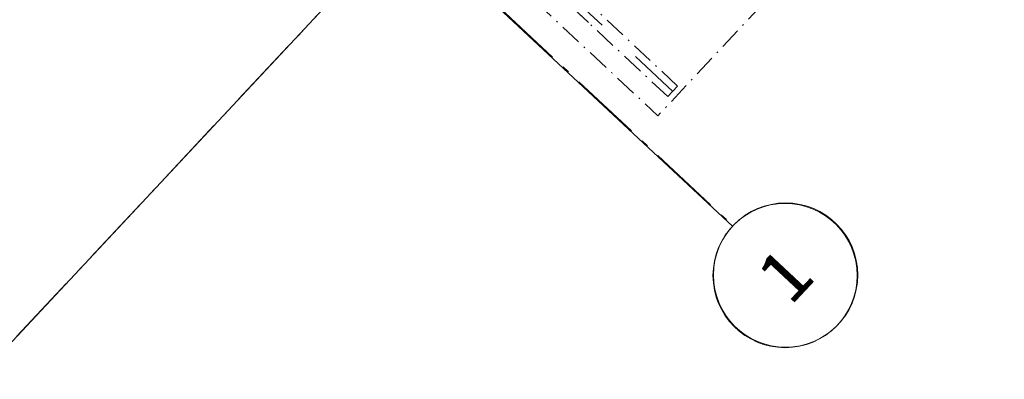
# Model space of a CAD drawing. Units: millimetres. Extents: x -49609 to 112338, y 52998 to 217306.
# Drawn here: x 31096 to 37921, y 97783 to 100276 of the extents above; entities that cross this region are included whole.
import ezdxf

# ---------------------------------------------------------------- set-up
doc = ezdxf.new("R2010")
doc.units = ezdxf.units.MM
doc.header["$LTSCALE"] = 0.5
doc.header["$MEASUREMENT"] = 0
for name, pattern in [('Akselinje', [1500, 1000, -200, 100, -200]), ('Over snittplan', [520, 300, -100, 20, -100]), ('PLINE', [0]), ('Prikk & stiplet', [1340.555525, 705.555534, -352.777767, 0, -282.222223])]:
    doc.linetypes.add(name, pattern=pattern)
for name, color, linetype in [('0(Nye konstruksjoner)', 7, 'Continuous'), ('223- Bjelker(Nye konstruksjoner)', 7, 'Continuous'), ('82-- Modullinjer(Nye konstruksjoner)', 7, 'Continuous'), ('822- Modullinjer bygning.IFC-standardImport(Nye konstruksjoner)', 7, 'Continuous')]:
    doc.layers.add(name, color=color, linetype=linetype)
doc.styles.add('GENERATED_STYLE_3', font='Arial Bold.ttf')
doc.styles.add('GENERATED_STYLE_4', font='Arial.ttf')

msp = doc.modelspace()

# ---------------------------------------------------------------- linework, layer by layer
at = {"layer": '0(Nye konstruksjoner)', "color": 7, "linetype": 'Over snittplan', "lineweight": 5, "flags": 128}
msp.add_lwpolyline([(27645, 106973.9), (35520, 99609.1), (71651.9, 138244), (70102.9, 139692.7)], dxfattribs=at)
at = {"layer": '223- Bjelker(Nye konstruksjoner)', "color": 7, "linetype": 'Over snittplan', "lineweight": 5}
for p, q in [((35656.5, 99815.8), (32833, 102456.4)), ((35588.2, 99742.8), (32764.7, 102383.4)), ((33980.4, 101246.4), (35037.8, 100257.5)), ((35656.5, 99815.8), (35588.2, 99742.8))]:
    msp.add_line(p, q, dxfattribs=at)
at = {"layer": '223- Bjelker(Nye konstruksjoner)', "color": 253, "linetype": 'Prikk & stiplet', "lineweight": 9, "true_color": 0xb4b4b4}
msp.add_line((35622.3, 99779.3), (32798.8, 102419.9), dxfattribs=at)
at = {"layer": '82-- Modullinjer(Nye konstruksjoner)', "color": 94, "linetype": 'Akselinje', "lineweight": 18}
msp.add_line((21343.2, 87673.5), (108593.2, 180967.5), dxfattribs=at)
at = {"layer": '822- Modullinjer bygning.IFC-standardImport(Nye konstruksjoner)', "color": 7, "linetype": 'PLINE', "lineweight": 9}
for p, q in [((21203.1, 87523.7), (108726.3, 181109.7)), ((-3306.8, 135638.3), (35349.9, 99486)), ((35349.9, 99486), (36036.4, 98844))]:
    msp.add_line(p, q, dxfattribs=at)
at = {"layer": '822- Modullinjer bygning.IFC-standardImport(Nye konstruksjoner)', "color": 94, "linetype": 'Akselinje', "lineweight": 18}
msp.add_line((29494.7, 104969), (36040, 98847.8), dxfattribs=at)
msp.add_line((29494.7, 104969), (36040, 98847.8), dxfattribs=at)
at = {"layer": '822- Modullinjer bygning.IFC-standardImport(Nye konstruksjoner)', "color": 7, "linetype": 'PLINE', "lineweight": 9}
msp.add_circle((36401.6, 98502.4), 500, dxfattribs=at)
at = {"layer": '822- Modullinjer bygning.IFC-standardImport(Nye konstruksjoner)', "color": 7, "linetype": 'PLINE', "lineweight": 18}
msp.add_circle((36405.1, 98506.2), 500, dxfattribs=at)
msp.add_circle((36405.1, 98506.2), 500, dxfattribs=at)
at = {"layer": '822- Modullinjer bygning.IFC-standardImport(Nye konstruksjoner)', "color": 7, "linetype": 'PLINE', "lineweight": 9}
msp.add_point((35349.9, 99486), dxfattribs=at)
msp.add_point((35349.9, 99486), dxfattribs=at)

# ---------------------------------------------------------------- texts
at = {"layer": '822- Modullinjer bygning.IFC-standardImport(Nye konstruksjoner)', "color": 7, "lineweight": 9, "insert": (36182.6, 98524.5), "char_height": 350, "attachment_point": 1, "rotation": 46.91733, "style": 'GENERATED_STYLE_4'}
msp.add_mtext('\\A1;{\\pql;\\pt0;\\fArial|b0|i0|c0|p0;\\W1.000000;1}', dxfattribs=at)
at = {"layer": '822- Modullinjer bygning.IFC-standardImport(Nye konstruksjoner)', "color": 7, "lineweight": 18, "insert": (36186.1, 98528.3), "char_height": 350, "attachment_point": 1, "rotation": 46.91733, "style": 'GENERATED_STYLE_3'}
msp.add_mtext('\\A1;{\\pql;\\pt0;\\fArial|b1|i0|c0|p0;\\W1.000000;1}', dxfattribs=at)
msp.add_mtext('\\A1;{\\pql;\\pt0;\\fArial|b1|i0|c0|p0;\\W1.000000;1}', dxfattribs=at)

doc.saveas('drawing.dxf')
